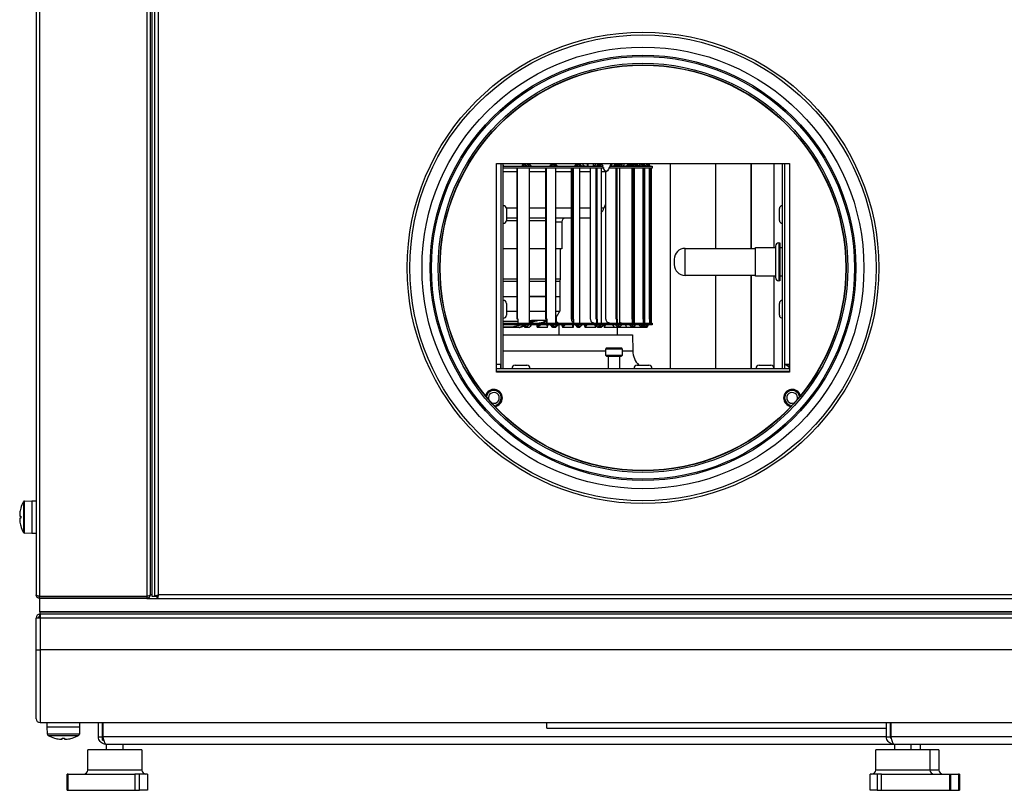
# Model space of a CAD drawing. Units: inches. Extents: x -82 to 1245, y 108 to 493.
# Drawn here: x 111 to 147, y 383 to 411 of the extents above; entities that cross this region are included whole.
import ezdxf

# ---------------------------------------------------------------- set-up
doc = ezdxf.new("R2010")
doc.units = ezdxf.units.IN
doc.header["$MEASUREMENT"] = 0

msp = doc.modelspace()

# ---------------------------------------------------------------- linework, layer by layer
at = {"color": 7, "linetype": 'Continuous', "lineweight": 25}
for p, q in [((111.54, 415.708), (111.54, 389.96)), ((111.666, 415.757), (111.666, 389.911)), ((115.614, 415.757), (115.614, 389.911)), ((115.74, 415.701), (115.74, 389.967)), ((115.82, 389.909), (115.82, 415.759)), ((115.92, 389.911), (115.92, 415.757)), ((116.046, 389.96), (116.046, 415.708)), ((128.52, 405.884), (139.32, 405.884)), ((128.52, 398.184), (128.52, 405.884)), ((128.683, 398.325), (128.683, 405.884)), ((128.763, 398.325), (128.763, 405.884)), ((128.78, 405.788), (128.763, 405.801)), ((128.763, 405.788), (132.457, 405.788)), ((132.492, 405.713), (128.763, 405.713)), ((129.276, 400.143), (129.276, 405.713)), ((129.293, 400.143), (129.293, 405.713)), ((129.472, 405.788), (129.472, 405.805)), ((129.531, 405.873), (129.5, 405.873)), ((129.5, 405.788), (129.5, 405.873)), ((129.531, 405.788), (129.531, 405.873)), ((129.531, 405.873), (129.532, 405.873)), ((129.532, 405.873), (129.652, 405.873)), ((129.532, 405.788), (129.532, 405.873)), ((129.652, 405.873), (129.652, 405.873)), ((129.662, 405.859), (129.676, 405.873)), ((129.716, 405.873), (129.676, 405.873)), ((129.676, 405.84), (129.676, 405.873)), ((129.692, 405.8), (129.692, 405.788)), ((129.716, 405.788), (129.716, 405.873)), ((129.716, 405.788), (129.716, 405.873)), ((129.716, 405.873), (129.721, 405.873)), ((129.721, 405.873), (129.806, 405.788)), ((129.721, 405.713), (129.721, 399.993)), ((130.342, 400.143), (130.342, 405.713)), ((130.365, 400.143), (130.365, 405.713)), ((130.536, 405.788), (130.536, 405.873)), ((130.571, 405.873), (130.536, 405.873)), ((130.571, 405.873), (130.66, 405.873)), ((130.571, 405.788), (130.571, 405.873)), ((130.571, 405.788), (130.571, 405.873)), ((130.571, 405.873), (130.571, 405.873)), ((130.66, 405.873), (130.66, 405.873)), ((130.686, 405.873), (130.661, 405.873)), ((130.686, 405.842), (130.686, 405.873)), ((130.687, 405.713), (130.687, 399.993)), ((131.27, 405.713), (131.27, 400.143)), ((131.325, 400.143), (131.325, 405.713)), ((131.352, 400.143), (131.352, 405.713)), ((131.487, 405.873), (131.451, 405.873)), ((131.521, 405.873), (131.483, 405.873)), ((131.483, 405.788), (131.483, 405.873)), ((131.521, 405.873), (131.576, 405.873)), ((131.521, 405.788), (131.521, 405.873)), ((131.521, 405.788), (131.521, 405.873)), ((131.521, 405.873), (131.521, 405.873)), ((131.576, 405.873), (131.576, 405.873)), ((131.58, 405.713), (131.58, 399.993)), ((131.702, 405.884), (131.704, 405.788)), ((131.878, 405.873), (131.702, 405.873)), ((131.878, 405.873), (131.878, 405.873)), ((131.88, 405.855), (131.88, 405.788)), ((131.968, 405.713), (131.968, 400.143)), ((132.09, 405.788), (132.09, 405.873)), ((132.181, 405.873), (132.09, 405.873)), ((132.09, 405.873), (132.09, 405.873)), ((132.09, 405.873), (132.09, 405.788)), ((132.149, 405.788), (132.149, 405.801)), ((132.287, 405.873), (132.181, 405.873)), ((132.196, 400.143), (132.196, 405.713)), ((132.228, 400.143), (132.228, 405.713)), ((132.287, 405.843), (132.287, 405.873)), ((132.314, 405.873), (132.287, 405.873)), ((132.287, 405.843), (132.287, 405.873)), ((132.287, 405.873), (132.287, 405.873)), ((132.354, 405.873), (132.314, 405.873)), ((132.314, 405.788), (132.314, 405.873)), ((132.354, 405.873), (132.375, 405.873)), ((132.354, 405.788), (132.354, 405.873)), ((132.354, 405.788), (132.354, 405.873)), ((132.354, 405.873), (132.354, 405.873)), ((132.375, 405.873), (132.433, 405.815)), ((132.375, 405.873), (132.378, 405.873)), ((132.375, 405.713), (132.375, 399.993)), ((132.378, 405.873), (132.386, 405.863)), ((132.399, 405.873), (132.378, 405.873)), ((134.263, 405.713), (132.642, 405.713)), ((132.685, 405.788), (134.263, 405.788)), ((132.757, 405.788), (132.757, 405.813)), ((132.912, 405.873), (132.777, 405.873)), ((132.912, 405.788), (132.912, 405.873)), ((132.945, 405.873), (132.912, 405.873)), ((132.912, 405.788), (132.912, 405.873)), ((132.912, 405.873), (132.912, 405.873)), ((132.933, 400.143), (132.933, 405.713)), ((132.945, 405.821), (132.945, 405.873)), ((132.996, 405.873), (132.945, 405.873)), ((132.969, 400.143), (132.969, 405.713)), ((132.992, 405.873), (132.992, 405.873)), ((133.049, 405.873), (133.008, 405.873)), ((133.008, 405.788), (133.008, 405.873)), ((133.049, 405.788), (133.049, 405.873)), ((133.049, 405.873), (133.05, 405.873)), ((133.049, 405.788), (133.049, 405.873)), ((133.049, 405.873), (133.049, 405.873)), ((133.05, 405.873), (133.128, 405.796)), ((133.141, 405.873), (133.05, 405.873)), ((133.05, 405.713), (133.05, 399.993)), ((133.141, 405.788), (133.141, 405.873)), ((133.141, 405.788), (133.141, 405.873)), ((133.141, 405.873), (133.141, 405.873)), ((133.142, 405.873), (133.141, 405.873)), ((133.142, 405.873), (133.142, 405.788)), ((133.212, 405.788), (133.212, 405.826)), ((133.384, 405.873), (133.223, 405.873)), ((133.384, 405.788), (133.384, 405.873)), ((133.384, 405.788), (133.384, 405.873)), ((133.412, 405.873), (133.384, 405.873)), ((133.384, 405.873), (133.384, 405.873)), ((133.412, 405.788), (133.412, 405.873)), ((133.507, 405.873), (133.412, 405.873)), ((133.432, 405.817), (133.432, 405.788)), ((133.546, 405.873), (133.495, 405.873)), ((133.495, 405.873), (133.495, 405.873)), ((133.515, 400.143), (133.515, 405.713)), ((133.546, 405.788), (133.546, 405.873)), ((133.585, 405.873), (133.546, 405.873)), ((133.546, 405.788), (133.546, 405.873)), ((133.546, 405.873), (133.546, 405.873)), ((133.553, 400.143), (133.553, 405.713)), ((133.585, 405.788), (133.585, 405.873)), ((133.688, 405.873), (133.585, 405.873)), ((133.589, 405.713), (133.589, 399.993)), ((133.688, 405.788), (133.688, 405.873)), ((133.688, 405.788), (133.688, 405.873)), ((133.711, 405.873), (133.688, 405.873)), ((133.688, 405.873), (133.688, 405.873)), ((133.711, 405.788), (133.711, 405.873)), ((133.817, 405.873), (133.711, 405.873)), ((133.722, 405.831), (133.722, 405.788)), ((133.817, 405.857), (133.817, 405.873)), ((133.817, 405.858), (133.817, 405.873)), ((133.817, 405.873), (133.817, 405.873)), ((133.827, 405.873), (133.827, 405.873)), ((133.911, 405.873), (133.827, 405.873)), ((133.911, 405.788), (133.911, 405.873)), ((133.912, 405.873), (133.911, 405.873)), ((133.95, 405.873), (133.912, 405.873)), ((133.912, 405.788), (133.912, 405.873)), ((133.927, 400.143), (133.927, 405.713)), ((133.95, 405.788), (133.95, 405.873)), ((133.978, 405.873), (133.951, 405.873)), ((133.967, 400.143), (133.967, 405.713)), ((133.974, 405.713), (133.974, 399.993)), ((133.981, 405.873), (133.981, 405.873)), ((134.096, 405.873), (133.981, 405.873)), ((134.096, 405.788), (134.096, 405.873)), ((134.096, 405.788), (134.096, 405.873)), ((134.131, 405.873), (134.096, 405.873)), ((134.096, 405.873), (134.096, 405.873)), ((134.131, 405.788), (134.131, 405.873)), ((134.157, 400.143), (134.157, 405.713)), ((134.172, 405.799), (134.172, 405.788)), ((134.197, 400.143), (134.197, 405.713)), ((134.199, 400.143), (134.199, 405.713)), ((134.238, 400.143), (134.238, 405.713)), ((134.263, 405.788), (134.263, 405.713)), ((139.07, 398.325), (139.07, 405.884)), ((139.15, 398.325), (139.15, 405.884)), ((139.154, 398.495), (139.154, 405.884)), ((139.32, 405.884), (139.32, 398.184)), ((132.538, 405.633), (132.538, 400.143)), ((139.154, 405.656), (139.15, 405.656)), ((139.154, 405.062), (139.15, 405.062)), ((128.883, 404.223), (128.883, 403.786)), ((132.538, 404.385), (132.48, 404.232)), ((138.95, 403.786), (138.95, 404.223)), ((129.276, 403.863), (128.883, 403.863)), ((131.968, 403.864), (131.943, 403.863)), ((139.15, 404.154), (139.154, 404.154)), ((139.154, 403.854), (139.15, 403.854)), ((128.883, 403.787), (129.276, 403.787)), ((129.721, 403.787), (130.342, 403.787)), ((130.923, 403.738), (130.923, 402.738)), ((135.47, 402.754), (138.07, 402.754)), ((138.07, 402.787), (138.81, 402.787)), ((138.07, 401.722), (138.07, 402.787)), ((138.81, 402.834), (138.81, 401.674)), ((138.93, 402.954), (138.97, 402.954)), ((138.97, 402.954), (138.97, 401.554)), ((138.97, 402.787), (139.07, 402.787)), ((139.15, 402.954), (139.154, 402.954)), ((129.276, 402.738), (128.763, 402.738)), ((130.342, 402.738), (129.721, 402.738)), ((130.923, 402.738), (130.688, 402.738)), ((130.863, 402.738), (130.863, 401.633)), ((135.07, 402.354), (135.07, 402.154)), ((138.07, 401.754), (135.47, 401.754)), ((138.81, 401.722), (138.07, 401.722)), ((139.07, 401.722), (138.97, 401.722)), ((128.763, 401.633), (129.276, 401.633)), ((128.763, 401.548), (129.276, 401.548)), ((129.721, 401.633), (130.342, 401.633)), ((129.721, 401.548), (130.342, 401.548)), ((130.687, 401.633), (130.863, 401.633)), ((130.687, 401.548), (130.848, 401.548)), ((130.863, 401.633), (130.848, 401.548)), ((130.848, 401.548), (130.848, 400.983)), ((138.97, 401.554), (138.93, 401.554)), ((139.154, 401.554), (139.15, 401.554)), ((128.763, 400.983), (129.276, 400.983)), ((130.35, 400.983), (129.724, 400.983)), ((129.727, 400.983), (130.347, 400.983)), ((130.687, 400.983), (130.848, 400.983)), ((130.848, 400.983), (130.848, 400.435)), ((128.883, 400.723), (128.883, 400.286)), ((138.95, 400.286), (138.95, 400.723)), ((139.15, 400.654), (139.154, 400.654)), ((128.883, 400.435), (129.276, 400.435)), ((129.721, 400.435), (130.342, 400.435)), ((130.687, 400.435), (130.848, 400.435)), ((130.714, 400.223), (130.714, 400.143)), ((139.154, 400.354), (139.15, 400.354)), ((128.763, 399.993), (131.895, 399.993)), ((131.895, 399.933), (128.763, 399.933)), ((128.785, 399.933), (128.763, 399.907)), ((129.293, 400.143), (129.276, 400.143)), ((129.317, 400.143), (129.293, 400.143)), ((129.299, 400.143), (129.299, 399.993)), ((129.317, 399.993), (129.317, 400.143)), ((129.543, 399.877), (129.407, 399.848)), ((129.407, 399.848), (129.543, 399.877)), ((129.574, 399.833), (129.501, 399.933)), ((129.574, 399.833), (129.574, 399.933)), ((129.575, 399.933), (129.575, 399.833)), ((129.611, 399.833), (129.611, 399.933)), ((130.354, 400.088), (129.823, 400.088)), ((130.023, 399.933), (130.023, 399.833)), ((130.046, 399.933), (130.046, 399.833)), ((130.047, 399.933), (130.047, 399.834)), ((130.363, 400.048), (130.102, 399.993)), ((130.317, 400.058), (130.363, 400.081)), ((130.365, 400.143), (130.342, 400.143)), ((130.363, 400.143), (130.363, 399.993)), ((130.387, 400.143), (130.365, 400.143)), ((130.387, 399.993), (130.387, 400.143)), ((130.394, 399.833), (130.39, 399.933)), ((130.399, 399.933), (130.399, 399.877)), ((130.593, 399.833), (130.509, 399.933)), ((130.593, 399.833), (130.593, 399.933)), ((130.594, 399.933), (130.594, 399.833)), ((130.632, 399.833), (130.632, 399.933)), ((130.632, 399.833), (130.632, 399.933)), ((130.714, 400.143), (130.687, 400.143)), ((130.787, 399.933), (130.687, 399.833)), ((130.725, 400.143), (130.714, 400.143)), ((130.943, 399.894), (130.943, 399.933)), ((130.954, 399.933), (130.954, 399.833)), ((130.971, 399.933), (130.971, 399.834)), ((130.971, 399.933), (130.971, 399.833)), ((131.289, 400.143), (131.27, 400.143)), ((131.343, 399.833), (131.322, 399.933)), ((131.352, 400.143), (131.325, 400.143)), ((131.342, 400.143), (131.342, 399.993)), ((131.343, 399.933), (131.343, 399.833)), ((131.371, 400.143), (131.352, 400.143)), ((131.371, 399.993), (131.371, 400.143)), ((131.521, 399.833), (131.429, 399.933)), ((131.521, 399.833), (131.521, 399.933)), ((131.522, 399.933), (131.522, 399.833)), ((131.562, 399.833), (131.562, 399.933)), ((131.562, 399.833), (131.562, 399.933)), ((131.604, 399.993), (131.58, 399.998)), ((131.68, 399.933), (131.58, 399.833)), ((131.781, 399.866), (131.781, 399.933)), ((131.781, 399.866), (131.784, 399.833)), ((131.783, 399.933), (131.783, 399.833)), ((131.794, 399.933), (131.794, 399.833)), ((131.795, 399.933), (131.795, 399.834)), ((131.895, 399.993), (134.263, 399.993)), ((134.263, 399.933), (131.895, 399.933)), ((131.99, 400.143), (131.968, 400.143)), ((132.18, 399.833), (132.143, 399.933)), ((132.18, 399.833), (132.18, 399.933)), ((132.228, 400.143), (132.196, 400.143)), ((132.211, 400.143), (132.211, 399.993)), ((132.244, 400.143), (132.228, 400.143)), ((132.333, 399.833), (132.235, 399.933)), ((132.244, 399.993), (132.244, 400.143)), ((132.333, 399.833), (132.333, 399.933)), ((132.334, 399.933), (132.334, 399.833)), ((132.374, 399.833), (132.374, 399.933)), ((132.374, 399.833), (132.374, 399.933)), ((132.466, 399.925), (132.375, 399.833)), ((132.49, 399.933), (132.49, 399.833)), ((132.494, 399.933), (132.494, 399.833)), ((132.495, 399.933), (132.495, 399.834)), ((132.562, 400.143), (132.538, 400.143)), ((133.007, 399.833), (132.905, 399.933)), ((132.969, 400.143), (132.933, 400.143)), ((132.944, 400.143), (132.944, 399.993)), ((132.98, 400.143), (132.969, 400.143)), ((132.98, 399.993), (132.98, 400.143)), ((133.007, 399.833), (133.007, 399.933)), ((133.046, 399.833), (133.046, 399.933)), ((133.046, 399.833), (133.046, 399.933)), ((133.524, 399.833), (133.421, 399.933)), ((133.553, 400.143), (133.515, 400.143)), ((133.522, 400.143), (133.522, 399.993)), ((133.524, 399.833), (133.524, 399.933)), ((133.561, 400.143), (133.553, 400.143)), ((133.561, 399.993), (133.561, 400.143)), ((133.561, 399.833), (133.561, 399.933)), ((133.561, 399.833), (133.561, 399.933)), ((133.87, 399.833), (133.77, 399.933)), ((133.87, 399.833), (133.87, 399.933)), ((133.904, 399.833), (133.904, 399.933)), ((133.904, 399.833), (133.904, 399.933)), ((133.967, 400.143), (133.927, 400.143)), ((133.93, 400.143), (133.93, 399.993)), ((134.036, 399.833), (133.941, 399.933)), ((133.97, 400.143), (133.967, 400.143)), ((133.97, 399.993), (133.97, 400.143)), ((134.036, 399.833), (134.036, 399.933)), ((134.066, 399.833), (134.066, 399.933)), ((134.066, 399.833), (134.066, 399.933)), ((134.156, 400.143), (134.156, 399.993)), ((134.157, 400.143), (134.156, 400.143)), ((134.197, 400.143), (134.157, 400.143)), ((134.196, 399.993), (134.196, 400.143)), ((134.238, 400.143), (134.199, 400.143)), ((134.233, 399.993), (134.233, 400.143)), ((134.263, 399.993), (134.263, 399.933)), ((129.263, 399.833), (128.753, 399.833)), ((128.763, 399.565), (133.539, 399.565)), ((129.359, 399.833), (129.263, 399.833)), ((129.359, 399.834), (129.265, 399.834)), ((129.359, 399.833), (129.359, 399.834)), ((129.359, 399.833), (129.36, 399.833)), ((129.575, 399.833), (129.574, 399.833)), ((129.611, 399.833), (129.575, 399.833)), ((129.722, 399.833), (129.611, 399.833)), ((130.046, 399.833), (130.023, 399.833)), ((130.393, 399.833), (130.046, 399.833)), ((130.393, 399.833), (130.393, 399.834)), ((130.393, 399.833), (130.394, 399.833)), ((130.594, 399.833), (130.593, 399.833)), ((130.593, 399.833), (130.593, 399.833)), ((130.594, 399.833), (130.593, 399.833)), ((130.632, 399.833), (130.594, 399.833)), ((130.687, 399.833), (130.632, 399.833)), ((130.971, 399.833), (130.954, 399.833)), ((131.342, 399.833), (130.971, 399.833)), ((131.342, 399.833), (131.342, 399.834)), ((131.342, 399.833), (131.343, 399.833)), ((131.521, 399.833), (131.521, 399.834)), ((131.522, 399.833), (131.521, 399.833)), ((131.522, 399.833), (131.521, 399.833)), ((131.562, 399.833), (131.522, 399.833)), ((131.58, 399.833), (131.562, 399.833)), ((131.794, 399.833), (131.783, 399.833)), ((132.179, 399.833), (131.794, 399.833)), ((132.179, 399.834), (132.179, 399.833)), ((132.179, 399.833), (132.179, 399.834)), ((132.179, 399.833), (132.18, 399.833)), ((132.179, 399.833), (132.179, 399.833)), ((132.18, 399.833), (132.18, 399.833)), ((132.334, 399.833), (132.25, 399.833)), ((132.333, 399.833), (132.333, 399.834)), ((132.334, 399.833), (132.333, 399.833)), ((132.334, 399.833), (132.333, 399.833)), ((132.374, 399.833), (132.334, 399.833)), ((132.375, 399.833), (132.374, 399.833)), ((132.494, 399.833), (132.49, 399.833)), ((132.862, 399.833), (132.494, 399.833)), ((133.007, 399.833), (132.862, 399.833)), ((133.007, 399.834), (133.007, 399.833)), ((133.007, 399.833), (133.007, 399.834)), ((133.007, 399.833), (133.007, 399.833)), ((133.046, 399.833), (133.007, 399.833)), ((133.007, 399.833), (133.007, 399.833)), ((133.321, 399.833), (133.051, 399.833)), ((133.524, 399.833), (133.321, 399.833)), ((133.524, 399.834), (133.524, 399.833)), ((133.524, 399.833), (133.524, 399.834)), ((133.524, 399.833), (133.524, 399.833)), ((133.561, 399.833), (133.524, 399.833)), ((133.524, 399.833), (133.524, 399.833)), ((133.539, 399.565), (133.544, 398.969)), ((133.616, 399.834), (133.561, 399.834)), ((133.616, 399.833), (133.561, 399.833)), ((133.87, 399.833), (133.616, 399.833)), ((133.87, 399.834), (133.87, 399.833)), ((133.87, 399.833), (133.87, 399.834)), ((133.87, 399.833), (133.87, 399.833)), ((133.904, 399.833), (133.87, 399.833)), ((133.87, 399.833), (133.87, 399.833)), ((134.036, 399.834), (133.904, 399.834)), ((134.036, 399.833), (133.904, 399.833)), ((134.036, 399.834), (134.036, 399.833)), ((134.036, 399.833), (134.036, 399.834)), ((134.036, 399.833), (134.036, 399.833)), ((134.066, 399.833), (134.036, 399.833)), ((134.036, 399.833), (134.036, 399.833)), ((132.55, 398.805), (132.55, 399.045)), ((133.12, 399.075), (132.58, 399.075)), ((132.58, 398.775), (132.85, 398.775)), ((132.65, 398.325), (132.65, 398.775)), ((132.85, 398.775), (133.12, 398.775)), ((133.05, 398.775), (133.05, 398.325)), ((133.15, 399.045), (133.15, 398.805)), ((128.52, 398.479), (128.682, 398.479)), ((129.202, 398.445), (129.42, 398.445)), ((129.42, 398.445), (129.639, 398.445)), ((133.702, 398.445), (133.92, 398.445)), ((133.92, 398.445), (134.139, 398.445)), ((138.202, 398.445), (138.42, 398.445)), ((138.42, 398.445), (138.639, 398.445)), ((139.155, 398.479), (139.32, 398.479)), ((139.17, 398.463), (139.177, 398.479)), ((139.31, 398.363), (139.17, 398.463)), ((139.17, 398.463), (139.188, 398.463)), ((139.32, 398.379), (139.188, 398.463)), ((128.52, 398.325), (139.32, 398.325)), ((128.52, 398.225), (139.32, 398.225)), ((139.32, 398.184), (128.52, 398.184)), ((128.67, 398.195), (128.67, 398.184)), ((128.683, 398.195), (128.683, 398.225)), ((128.686, 398.195), (139.154, 398.195)), ((128.763, 398.195), (128.763, 398.225)), ((129.27, 398.195), (129.27, 398.225)), ((129.57, 398.225), (129.57, 398.195)), ((131.645, 398.225), (131.645, 398.195)), ((133.77, 398.195), (133.77, 398.225)), ((134.07, 398.225), (134.07, 398.195)), ((135.863, 398.225), (135.863, 398.195)), ((137.602, 398.195), (137.602, 398.225)), ((137.915, 398.195), (137.915, 398.225)), ((137.981, 398.195), (137.981, 398.225)), ((138.27, 398.195), (138.27, 398.225)), ((138.57, 398.225), (138.57, 398.195)), ((138.82, 398.225), (138.997, 398.221)), ((138.82, 398.195), (138.82, 398.225)), ((138.997, 398.195), (138.997, 398.225)), ((139.07, 398.195), (139.07, 398.225)), ((139.07, 398.195), (139.07, 398.225)), ((139.15, 398.195), (139.15, 398.225)), ((139.15, 398.217), (139.205, 398.215)), ((139.17, 398.184), (139.17, 398.195)), ((139.205, 398.215), (139.205, 398.213)), ((139.295, 398.213), (139.205, 398.215)), ((139.205, 398.213), (139.32, 398.213)), ((139.31, 398.325), (139.31, 398.363)), ((139.31, 398.363), (139.32, 398.363)), ((139.31, 398.213), (139.31, 398.225)), ((111.108, 393.425), (111.38, 393.434)), ((111.38, 393.434), (111.54, 393.434)), ((111.38, 393.434), (111.38, 392.834)), ((110.93, 392.978), (110.93, 392.875)), ((110.93, 392.875), (110.968, 392.875)), ((110.968, 392.793), (110.93, 392.793)), ((110.93, 392.793), (110.93, 392.69)), ((111.38, 392.834), (111.38, 392.234)), ((111.38, 392.234), (111.108, 392.244)), ((111.54, 392.234), (111.38, 392.234)), ((111.666, 389.911), (115.614, 389.911)), ((111.666, 389.834), (111.666, 389.904)), ((111.666, 389.904), (115.614, 389.904)), ((115.614, 389.834), (111.666, 389.834)), ((111.67, 389.334), (111.67, 389.834)), ((112.095, 389.911), (112.095, 389.904)), ((112.54, 389.911), (112.54, 389.904)), ((112.985, 389.911), (112.985, 389.904)), ((115.614, 389.904), (115.614, 389.834)), ((115.614, 389.834), (115.998, 389.834)), ((115.74, 389.934), (115.735, 389.934)), ((115.74, 389.974), (115.82, 389.974)), ((115.74, 389.967), (115.74, 389.96)), ((115.74, 389.967), (115.74, 389.967)), ((115.74, 389.934), (115.74, 389.96)), ((115.92, 389.909), (115.82, 389.909)), ((115.92, 389.911), (115.99, 389.911)), ((115.92, 389.909), (115.92, 389.911)), ((115.998, 389.834), (115.998, 389.904)), ((115.998, 389.834), (171.343, 389.834)), ((136.795, 389.96), (131.395, 389.96)), ((111.67, 389.334), (175.67, 389.334)), ((175.653, 389.334), (111.688, 389.334)), ((111.688, 389.254), (111.688, 389.334)), ((111.536, 387.93), (111.536, 389.11)), ((111.68, 389.11), (111.536, 389.11)), ((111.67, 389.23), (111.68, 389.23)), ((111.67, 389.11), (111.67, 389.23)), ((111.68, 389.254), (111.688, 389.254)), ((111.68, 389.254), (111.68, 389.11)), ((175.66, 389.11), (111.68, 389.11)), ((111.68, 389.11), (111.68, 387.93)), ((175.653, 389.254), (111.688, 389.254)), ((111.536, 387.93), (111.68, 387.93)), ((111.536, 385.394), (111.536, 387.93)), ((111.68, 387.93), (111.68, 385.25)), ((175.66, 387.93), (111.68, 387.93)), ((111.68, 385.25), (175.66, 385.25)), ((111.94, 385.09), (111.94, 385.25)), ((111.95, 384.818), (111.94, 385.09)), ((111.94, 385.09), (113.14, 385.09)), ((113.14, 385.09), (113.131, 384.818)), ((113.14, 385.25), (113.14, 385.09)), ((113.838, 384.72), (113.838, 385.25)), ((113.988, 384.72), (113.988, 385.25)), ((113.988, 385.1), (113.995, 385.1)), ((113.995, 385.25), (113.995, 384.72)), ((130.37, 385.05), (130.37, 385.25)), ((130.37, 385.05), (142.903, 385.05)), ((142.903, 384.72), (142.903, 385.25)), ((143.053, 384.72), (143.053, 385.25)), ((143.053, 385.1), (143.06, 385.1)), ((143.06, 385.25), (143.06, 384.72)), ((112.396, 384.64), (112.499, 384.64)), ((112.499, 384.64), (112.499, 384.678)), ((112.581, 384.678), (112.581, 384.64)), ((112.581, 384.64), (112.685, 384.64)), ((113.838, 384.72), (113.988, 384.72)), ((113.988, 384.6), (113.988, 384.71)), ((113.988, 384.6), (114.029, 384.6)), ((142.903, 384.72), (143.053, 384.72)), ((173.346, 384.72), (143.06, 384.72)), ((113.438, 383.5), (113.438, 384.25)), ((115.438, 384.25), (113.438, 384.25)), ((114.108, 384.45), (143.173, 384.45)), ((114.138, 384.25), (114.138, 384.45)), ((114.738, 384.45), (114.738, 384.25)), ((115.438, 384.25), (115.438, 383.5)), ((142.503, 383.5), (142.503, 384.25)), ((144.368, 384.25), (142.503, 384.25)), ((143.173, 384.45), (173.233, 384.45)), ((143.203, 384.25), (143.203, 384.45)), ((143.803, 384.45), (143.803, 384.25)), ((144.138, 384.45), (144.138, 384.25)), ((144.503, 384.25), (144.368, 384.25)), ((144.503, 384.25), (144.503, 383.5)), ((144.686, 384.25), (144.503, 384.25)), ((144.838, 384.25), (144.686, 384.25)), ((144.838, 384.25), (144.838, 383.5)), ((112.682, 382.75), (112.682, 383.35)), ((112.714, 383.35), (112.682, 383.35)), ((112.714, 382.75), (112.714, 383.35)), ((112.714, 383.35), (115.176, 383.35)), ((115.176, 383.35), (115.176, 382.75)), ((115.345, 383.35), (115.176, 383.35)), ((115.345, 382.75), (115.345, 383.35)), ((115.639, 383.35), (115.345, 383.35)), ((115.639, 383.35), (115.639, 382.75)), ((142.303, 382.75), (142.303, 383.35)), ((142.554, 383.35), (142.303, 383.35)), ((142.554, 383.35), (142.554, 382.75)), ((142.721, 383.35), (142.554, 383.35)), ((142.721, 382.75), (142.721, 383.35)), ((142.721, 383.35), (145.225, 383.35)), ((145.225, 383.35), (145.225, 382.75)), ((145.225, 383.35), (145.26, 383.35)), ((145.26, 383.35), (145.26, 382.75)), ((145.26, 383.35), (145.556, 383.35)), ((145.556, 383.35), (145.556, 382.75)), ((145.594, 383.35), (145.556, 383.35)), ((145.594, 383.35), (145.594, 382.75)), ((112.682, 382.75), (112.714, 382.75)), ((112.714, 382.75), (115.176, 382.75)), ((115.176, 382.75), (115.345, 382.75)), ((115.639, 382.75), (115.345, 382.75)), ((142.554, 382.75), (142.303, 382.75)), ((142.554, 382.75), (142.721, 382.75)), ((142.721, 382.75), (145.225, 382.75)), ((145.225, 382.75), (145.26, 382.75)), ((145.26, 382.75), (145.556, 382.75)), ((145.556, 382.75), (145.594, 382.75))]:
    msp.add_line(p, q, dxfattribs=at)
at = {"color": 8, "linetype": 'Continuous', "lineweight": 25}
for p, q in [((132.378, 405.873), (132.378, 405.871)), ((132.979, 405.873), (132.979, 405.884)), ((132.986, 405.873), (132.986, 405.884)), ((134.932, 398.325), (134.932, 405.884)), ((134.938, 398.325), (134.938, 405.884)), ((136.606, 402.754), (136.606, 405.884)), ((136.612, 402.754), (136.612, 405.884)), ((137.915, 402.754), (137.915, 405.884)), ((137.919, 402.754), (137.919, 405.884)), ((138.761, 402.787), (138.761, 405.884)), ((138.764, 402.787), (138.764, 405.884)), ((139.07, 404.329), (139.07, 405.884)), ((128.763, 405.585), (129.276, 405.585)), ((129.721, 405.585), (130.342, 405.585)), ((130.687, 405.585), (131.059, 405.585)), ((131.059, 405.585), (131.27, 405.585)), ((131.58, 405.585), (131.968, 405.585)), ((132.375, 405.585), (132.538, 405.585)), ((129.276, 404.232), (128.883, 404.232)), ((130.342, 404.232), (129.721, 404.232)), ((130.715, 404.232), (130.687, 404.232)), ((131.27, 404.232), (130.715, 404.232)), ((131.968, 404.232), (131.58, 404.232)), ((132.48, 404.232), (132.375, 404.232)), ((130.687, 403.738), (130.923, 403.738)), ((139.07, 402.787), (139.07, 403.679)), ((135.47, 402.717), (135.47, 402.754)), ((138.93, 402.954), (138.93, 401.554)), ((135.47, 401.754), (135.47, 402.717)), ((136.606, 398.325), (136.606, 401.754)), ((136.612, 398.325), (136.612, 401.754)), ((137.915, 398.325), (137.915, 401.754)), ((137.919, 398.325), (137.919, 401.754)), ((138.761, 398.325), (138.761, 401.722)), ((138.764, 398.325), (138.764, 401.722)), ((139.07, 400.829), (139.07, 401.722)), ((129.299, 400.058), (128.763, 400.058)), ((129.463, 399.927), (129.44, 399.927)), ((130.363, 400.095), (129.848, 400.095)), ((130.363, 400.058), (130.317, 400.058)), ((130.826, 399.565), (130.826, 399.933)), ((130.834, 399.565), (130.834, 399.933)), ((139.07, 398.325), (139.07, 400.179)), ((129.108, 399.848), (128.763, 399.848)), ((132.979, 399.565), (132.979, 399.833)), ((132.986, 399.565), (132.986, 399.833)), ((128.763, 398.969), (132.55, 398.969)), ((132.55, 399.045), (133.15, 399.045)), ((132.85, 398.805), (132.55, 398.805)), ((133.15, 398.805), (132.85, 398.805)), ((133.15, 398.969), (133.544, 398.969)), ((128.682, 398.325), (128.682, 398.479)), ((111.066, 393.399), (111.066, 392.27)), ((111.108, 392.834), (111.108, 393.425)), ((111.108, 392.244), (111.108, 392.834)), ((131.395, 389.96), (116.046, 389.96)), ((159.031, 389.96), (136.795, 389.96)), ((113.131, 384.818), (111.95, 384.818)), ((111.976, 384.776), (113.105, 384.776)), ((142.903, 384.72), (113.995, 384.72)), ((115.291, 383.5), (113.438, 383.5)), ((115.438, 383.5), (115.291, 383.5)), ((144.503, 383.5), (142.503, 383.5)), ((144.838, 383.5), (144.503, 383.5))]:
    msp.add_line(p, q, dxfattribs=at)
at = {"color": 8, "linetype": 'Continuous', "lineweight": 25, "flags": 128}
msp.add_lwpolyline([(129.848, 400.095), (129.833, 400.089), (129.823, 400.088)], dxfattribs=at)
at = {"color": 7, "linetype": 'Continuous', "lineweight": 25, "flags": 128}
for points in [[(128.343, 397.05), (128.344, 397.05), (128.42, 397.034)], [(139.42, 397.034), (139.497, 397.05), (139.498, 397.05)], [(112.214, 384.678), (112.214, 384.677), (112.214, 384.677), (112.214, 384.677), (112.214, 384.677)], [(112.867, 384.677), (112.867, 384.677), (112.867, 384.677), (112.867, 384.677), (112.867, 384.678)]]:
    msp.add_lwpolyline(points, dxfattribs=at)
at = {"color": 7, "linetype": 'Continuous', "lineweight": 25}
for radius in [8.7, 8.6, 8.15, 7.85, 7.8, 7.552, 7.491, 7.48]:
    msp.add_circle((133.92, 402.034), radius, dxfattribs=at)
for centre, radius, start, end in [((128.776, 404.223), 0.107, 0, 96.9637), ((131.943, 404.438), 0.575, 318.6929, 339), ((139.058, 404.223), 0.107, 83.0363, 180), ((131.048, 403.738), 0.125, 90, 180), ((128.776, 403.786), 0.107, 263.0363, 0), ((139.058, 403.786), 0.107, 180, 276.9637), ((135.47, 402.354), 0.4, 90, 180), ((138.93, 402.834), 0.12, 90, 180), ((135.47, 402.154), 0.4, 180, 270), ((138.93, 401.674), 0.12, 180, 270), ((128.776, 400.723), 0.107, 0, 96.9637), ((139.058, 400.723), 0.107, 83.0363, 180), ((128.776, 400.286), 0.107, 263.0363, 0), ((130.291, 400.64), 0.594, 311.8524, 339.8466), ((139.058, 400.286), 0.107, 180, 276.9637), ((132.58, 399.045), 0.03, 90, 180), ((132.58, 398.805), 0.03, 180, 270), ((133.12, 399.045), 0.03, 0, 90), ((133.12, 398.805), 0.03, 270, 0), ((134.294, 398.975), 0.75, 180.5, 224.9643), ((129.202, 398.338), 0.107, 90, 186.9637), ((129.639, 398.338), 0.107, 353.0363, 90), ((133.702, 398.338), 0.107, 90, 186.9637), ((134.139, 398.338), 0.107, 353.0363, 90), ((138.202, 398.338), 0.107, 90, 186.9637), ((138.639, 398.338), 0.107, 353.0363, 90), ((139.37, 398.495), 0.216, 180, 184.248), ((128.686, 397.979), 0.216, 90, 94.248), ((139.154, 397.979), 0.216, 85.752, 90), ((128.42, 397.234), 0.315, 277.2705, 164.9537), ((128.42, 397.234), 0.275, 270, 171.1863), ((128.42, 397.234), 0.2, 270, 194.4775), ((139.42, 397.234), 0.315, 15.0463, 262.7295), ((139.42, 397.234), 0.275, 8.8137, 270), ((139.42, 397.234), 0.2, 345.0699, 270), ((112.087, 392.834), 1.166, 151.0321, 163.7287), ((111.11, 393.375), 0.05, 92, 151.0321), ((112.087, 392.834), 1.165, 163.7351, 172.9004), ((110.946, 393.117), 0.0492, 63.1132, 63.9653), ((112.087, 392.834), 1.165, 187.0996, 196.2649), ((112.255, 392.834), 1.287, 178.175, 181.825), ((112.087, 392.834), 1.166, 196.2713, 208.9679), ((110.971, 392.501), 0.008, 113.8384, 119.0832), ((111.11, 392.294), 0.05, 208.9679, 268), ((111.68, 389.11), 0.144, 90, 180), ((111.68, 389.11), 0.064, 98.9893, 180), ((111.68, 385.394), 0.144, 180, 270), ((112, 384.82), 0.05, 182, 241.0321), ((112.54, 385.796), 1.166, 241.0321, 253.7287), ((112.54, 385.796), 1.165, 253.7351, 262.9004), ((112.54, 385.959), 1.282, 268.1675, 271.8325), ((112.54, 385.796), 1.165, 277.0996, 286.2649), ((112.54, 385.796), 1.166, 286.2713, 298.9679), ((113.081, 384.82), 0.05, 298.9679, 358), ((113.288, 383.5), 0.15, 270, 0), ((115.588, 383.5), 0.15, 180, 270), ((142.353, 383.5), 0.15, 270, 0), ((144.653, 383.5), 0.15, 180, 270), ((144.988, 383.5), 0.15, 180, 270)]:
    msp.add_arc(centre, radius, start, end, dxfattribs=at)
at = {"color": 8, "linetype": 'Continuous', "lineweight": 25}
for centre, radius, start, end in [((129.476, 399.919), 0.0149, 106.923, 147.411), ((130.306, 400.132), 0.0749, 216.1746, 278.745)]:
    msp.add_arc(centre, radius, start, end, dxfattribs=at)
at = {"color": 7, "linetype": 'Continuous', "lineweight": 25}
for points, knots in [([(128.79, 405.788), (128.787, 405.793), (128.781, 405.8), (128.769, 405.813), (128.763, 405.819)], [0, 0, 0, 0, 0.546141, 1, 1, 1, 1]), ([(129.473, 405.805), (129.474, 405.814), (129.477, 405.835), (129.492, 405.86), (129.5, 405.873)], [0, 0, 0, 0, 0.444217, 1, 1, 1, 1]), ([(129.649, 405.788), (129.639, 405.793), (129.619, 405.801), (129.582, 405.826), (129.553, 405.851), (129.536, 405.869), (129.532, 405.873)], [0, 0, 0, 0, 0.245637, 0.489468, 0.866113, 1, 1, 1, 1]), ([(129.652, 405.873), (129.662, 405.861), (129.679, 405.837), (129.692, 405.812), (129.691, 405.803), (129.691, 405.8)], [0, 0, 0, 0, 0.45603, 0.840716, 1, 1, 1, 1]), ([(129.806, 405.788), (129.802, 405.793), (129.793, 405.801), (129.766, 405.825), (129.74, 405.85), (129.721, 405.868), (129.716, 405.873)], [0, 0, 0, 0, 0.243367, 0.484993, 0.857533, 1, 1, 1, 1]), ([(130.497, 405.788), (130.496, 405.793), (130.495, 405.804), (130.508, 405.835), (130.526, 405.86), (130.536, 405.873)], [0, 0, 0, 0, 0.256932, 0.592255, 1, 1, 1, 1]), ([(130.686, 405.788), (130.677, 405.793), (130.659, 405.801), (130.624, 405.826), (130.594, 405.851), (130.576, 405.869), (130.571, 405.873)], [0, 0, 0, 0, 0.24563, 0.489469, 0.866107, 1, 1, 1, 1]), ([(130.66, 405.873), (130.671, 405.861), (130.692, 405.837), (130.71, 405.81), (130.716, 405.795), (130.715, 405.79), (130.715, 405.788)], [0, 0, 0, 0, 0.366328, 0.675326, 0.914816, 1, 1, 1, 1]), ([(130.763, 405.788), (130.76, 405.793), (130.755, 405.801), (130.733, 405.825), (130.709, 405.85), (130.691, 405.868), (130.686, 405.873)], [0, 0, 0, 0, 0.2433561, 0.4849732, 0.8575029, 1, 1, 1, 1]), ([(131.451, 405.873), (131.439, 405.857), (131.419, 405.832), (131.405, 405.802), (131.405, 405.793), (131.405, 405.788)], [0, 0, 0, 0, 0.479372, 0.760242, 1, 1, 1, 1]), ([(131.427, 405.788), (131.428, 405.793), (131.431, 405.804), (131.451, 405.835), (131.472, 405.86), (131.483, 405.873)], [0, 0, 0, 0, 0.256911, 0.592268, 1, 1, 1, 1]), ([(131.629, 405.788), (131.621, 405.793), (131.606, 405.801), (131.573, 405.826), (131.544, 405.851), (131.526, 405.869), (131.521, 405.873)], [0, 0, 0, 0, 0.2455996, 0.4894555, 0.8661147, 1, 1, 1, 1]), ([(131.576, 405.873), (131.588, 405.861), (131.61, 405.837), (131.634, 405.81), (131.644, 405.795), (131.646, 405.79), (131.647, 405.788)], [0, 0, 0, 0, 0.366326, 0.675333, 0.914818, 1, 1, 1, 1]), ([(131.703, 405.854), (131.71, 405.845), (131.724, 405.826), (131.755, 405.803), (131.777, 405.793), (131.788, 405.788)], [0, 0, 0, 0, 0.349134, 0.70026, 1, 1, 1, 1]), ([(131.843, 405.788), (131.85, 405.793), (131.868, 405.805), (131.881, 405.835), (131.879, 405.86), (131.878, 405.873)], [0, 0, 0, 0, 0.25974, 0.599684, 1, 1, 1, 1]), ([(132.09, 405.873), (132.093, 405.857), (132.099, 405.832), (132.123, 405.803), (132.143, 405.793), (132.152, 405.788)], [0, 0, 0, 0, 0.477346, 0.755915, 1, 1, 1, 1]), ([(132.181, 405.873), (132.171, 405.858), (132.156, 405.833), (132.147, 405.808), (132.149, 405.802), (132.149, 405.801)], [0, 0, 0, 0, 0.605581, 0.960375, 1, 1, 1, 1]), ([(132.182, 405.788), (132.191, 405.793), (132.212, 405.805), (132.249, 405.835), (132.274, 405.86), (132.287, 405.873)], [0, 0, 0, 0, 0.259749, 0.599671, 1, 1, 1, 1]), ([(132.244, 405.788), (132.247, 405.793), (132.255, 405.804), (132.279, 405.835), (132.302, 405.86), (132.315, 405.873)], [0, 0, 0, 0, 0.256927, 0.592269, 1, 1, 1, 1]), ([(132.453, 405.788), (132.447, 405.793), (132.435, 405.801), (132.406, 405.826), (132.378, 405.851), (132.359, 405.869), (132.354, 405.873)], [0, 0, 0, 0, 0.245614, 0.489464, 0.866121, 1, 1, 1, 1]), ([(132.777, 405.873), (132.769, 405.857), (132.757, 405.835), (132.758, 405.818), (132.758, 405.813)], [0, 0, 0, 0, 0.751039, 1, 1, 1, 1]), ([(132.804, 405.788), (132.814, 405.793), (132.837, 405.805), (132.876, 405.835), (132.899, 405.86), (132.912, 405.873)], [0, 0, 0, 0, 0.259738, 0.599666, 1, 1, 1, 1]), ([(132.992, 405.873), (132.977, 405.857), (132.954, 405.832), (132.93, 405.803), (132.924, 405.793), (132.921, 405.788)], [0, 0, 0, 0, 0.477364, 0.755913, 1, 1, 1, 1]), ([(132.935, 405.798), (132.937, 405.8), (132.946, 405.809), (132.971, 405.835), (132.995, 405.86), (133.008, 405.873)], [0, 0, 0, 0, 0.114127, 0.51389, 1, 1, 1, 1]), ([(132.964, 405.842), (132.961, 405.847), (132.957, 405.857), (132.949, 405.868), (132.945, 405.873)], [0, 0, 0, 0, 0.543442, 1, 1, 1, 1]), ([(133.123, 405.801), (133.122, 405.802), (133.117, 405.807), (133.097, 405.826), (133.072, 405.851), (133.053, 405.869), (133.049, 405.873)], [0, 0, 0, 0, 0.035442, 0.347238, 0.828793, 1, 1, 1, 1]), ([(133.106, 405.809), (133.114, 405.817), (133.133, 405.837), (133.138, 405.86), (133.141, 405.873)], [0, 0, 0, 0, 0.41569, 1, 1, 1, 1]), ([(133.223, 405.873), (133.218, 405.857), (133.209, 405.832), (133.214, 405.802), (133.225, 405.793), (133.23, 405.788)], [0, 0, 0, 0, 0.479361, 0.7602268, 1, 1, 1, 1]), ([(133.275, 405.788), (133.286, 405.793), (133.311, 405.805), (133.349, 405.835), (133.371, 405.86), (133.384, 405.873)], [0, 0, 0, 0, 0.25975, 0.599659, 1, 1, 1, 1]), ([(133.431, 405.817), (133.431, 405.819), (133.433, 405.83), (133.425, 405.85), (133.415, 405.868), (133.412, 405.873)], [0, 0, 0, 0, 0.102538, 0.751709, 1, 1, 1, 1]), ([(133.495, 405.873), (133.481, 405.857), (133.46, 405.832), (133.442, 405.803), (133.439, 405.793), (133.438, 405.788)], [0, 0, 0, 0, 0.477346, 0.755915, 1, 1, 1, 1]), ([(133.452, 405.788), (133.458, 405.793), (133.474, 405.804), (133.507, 405.835), (133.532, 405.86), (133.546, 405.873)], [0, 0, 0, 0, 0.256918, 0.592268, 1, 1, 1, 1]), ([(133.657, 405.788), (133.655, 405.793), (133.651, 405.801), (133.63, 405.826), (133.607, 405.851), (133.59, 405.869), (133.585, 405.873)], [0, 0, 0, 0, 0.245604, 0.489461, 0.866122, 1, 1, 1, 1]), ([(133.635, 405.82), (133.641, 405.824), (133.662, 405.84), (133.677, 405.86), (133.688, 405.873)], [0, 0, 0, 0, 0.2893729, 1, 1, 1, 1]), ([(133.72, 405.831), (133.72, 405.84), (133.72, 405.853), (133.713, 405.868), (133.711, 405.873)], [0, 0, 0, 0, 0.665001, 1, 1, 1, 1]), ([(133.717, 405.788), (133.728, 405.793), (133.755, 405.805), (133.79, 405.835), (133.807, 405.86), (133.817, 405.873)], [0, 0, 0, 0, 0.259723, 0.599659, 1, 1, 1, 1]), ([(133.827, 405.873), (133.816, 405.857), (133.797, 405.832), (133.785, 405.803), (133.786, 405.793), (133.786, 405.788)], [0, 0, 0, 0, 0.477357, 0.755895, 1, 1, 1, 1]), ([(133.81, 405.788), (133.818, 405.793), (133.836, 405.804), (133.872, 405.835), (133.898, 405.86), (133.911, 405.873)], [0, 0, 0, 0, 0.256948, 0.592286, 1, 1, 1, 1]), ([(134.005, 405.788), (134.005, 405.793), (134.004, 405.801), (133.989, 405.826), (133.969, 405.851), (133.954, 405.869), (133.949, 405.873)], [0, 0, 0, 0, 0.245618, 0.489457, 0.866122, 1, 1, 1, 1]), ([(133.989, 405.788), (133.998, 405.793), (134.02, 405.804), (134.057, 405.835), (134.082, 405.86), (134.096, 405.873)], [0, 0, 0, 0, 0.256936, 0.592258, 1, 1, 1, 1]), ([(134.171, 405.799), (134.171, 405.8), (134.173, 405.806), (134.164, 405.826), (134.149, 405.851), (134.135, 405.869), (134.131, 405.873)], [0, 0, 0, 0, 0.071331, 0.37151, 0.835183, 1, 1, 1, 1]), ([(130.36, 403.863), (130.215, 403.863), (130.014, 403.863), (129.785, 403.863), (129.721, 403.863)], [0, 0, 0, 0, 0.722015, 1, 1, 1, 1]), ([(131.27, 403.863), (131.223, 403.863), (131.078, 403.863), (130.875, 403.863), (130.706, 403.863), (130.677, 403.863)], [0, 0, 0, 0, 0.285392, 0.877547, 1, 1, 1, 1]), ([(131.937, 403.863), (131.937, 403.863), (131.939, 403.863), (131.886, 403.863), (131.782, 403.863), (131.677, 403.863), (131.596, 403.863), (131.58, 403.863)], [0, 0, 0, 0, 0.158075, 0.419774, 0.681447, 0.937696, 1, 1, 1, 1]), ([(129.457, 399.937), (129.454, 399.936), (129.417, 399.923), (129.325, 399.899), (129.21, 399.87), (129.132, 399.853), (129.107, 399.848)], [0, 0, 0, 0, 0.042456, 0.432329, 0.816575, 1, 1, 1, 1]), ([(129.463, 399.927), (129.463, 399.921), (129.463, 399.913), (129.46, 399.897), (129.452, 399.877), (129.433, 399.858), (129.416, 399.85), (129.407, 399.848), (129.406, 399.848)], [0, 0, 0, 0, 0.108729, 0.138456, 0.337702, 0.669538, 0.997146, 1, 1, 1, 1]), ([(129.724, 399.933), (129.698, 399.912), (129.658, 399.88), (129.623, 399.845), (129.611, 399.833)], [0, 0, 0, 0, 0.6675218, 1, 1, 1, 1]), ([(129.823, 400.088), (129.823, 400.088), (129.823, 400.088), (129.819, 400.088), (129.811, 400.087), (129.796, 400.084), (129.773, 400.079), (129.746, 400.072), (129.729, 400.067), (129.721, 400.065)], [0, 0, 0, 0, 0.007237, 0.10245, 0.213833, 0.351846, 0.545404, 0.803976, 1, 1, 1, 1]), ([(129.819, 399.933), (129.799, 399.912), (129.769, 399.88), (129.733, 399.845), (129.722, 399.833)], [0, 0, 0, 0, 0.667551, 1, 1, 1, 1]), ([(129.999, 399.933), (130, 399.912), (130.002, 399.88), (130.018, 399.845), (130.024, 399.833)], [0, 0, 0, 0, 0.667544, 1, 1, 1, 1]), ([(130.131, 399.933), (130.109, 399.91), (130.076, 399.878), (130.053, 399.844), (130.047, 399.834)], [0, 0, 0, 0, 0.702712, 1, 1, 1, 1]), ([(130.073, 399.993), (130.096, 399.999), (130.201, 400.023), (130.266, 400.043), (130.317, 400.058)], [0, 0, 0, 0, 0.216647, 1, 1, 1, 1]), ([(130.745, 399.933), (130.719, 399.912), (130.681, 399.88), (130.645, 399.845), (130.632, 399.833)], [0, 0, 0, 0, 0.66753, 1, 1, 1, 1]), ([(130.689, 400.143), (130.689, 400.13), (130.69, 400.1), (130.699, 400.058), (130.716, 400.023), (130.741, 399.999), (130.761, 399.995), (130.772, 399.993)], [0, 0, 0, 0, 0.167927, 0.365755, 0.570592, 0.777416, 1, 1, 1, 1]), ([(130.804, 399.993), (130.795, 399.995), (130.777, 399.997), (130.754, 400.018), (130.736, 400.053), (130.726, 400.097), (130.725, 400.128), (130.725, 400.143)], [0, 0, 0, 0, 0.174752, 0.380192, 0.598945, 0.809217, 1, 1, 1, 1]), ([(130.947, 399.894), (130.945, 399.885), (130.943, 399.866), (130.95, 399.845), (130.954, 399.833)], [0, 0, 0, 0, 0.440296, 1, 1, 1, 1]), ([(131.045, 399.933), (131.024, 399.91), (130.995, 399.878), (130.977, 399.844), (130.971, 399.834)], [0, 0, 0, 0, 0.702704, 1, 1, 1, 1]), ([(131.342, 400.016), (131.341, 400.017), (131.329, 400.025), (131.31, 400.054), (131.293, 400.097), (131.29, 400.128), (131.289, 400.143)], [0, 0, 0, 0, 0.049755, 0.385121, 0.7075, 1, 1, 1, 1]), ([(131.67, 399.933), (131.646, 399.912), (131.611, 399.88), (131.574, 399.845), (131.562, 399.833)], [0, 0, 0, 0, 0.667553, 1, 1, 1, 1]), ([(131.856, 399.933), (131.838, 399.91), (131.812, 399.878), (131.799, 399.844), (131.795, 399.834)], [0, 0, 0, 0, 0.70272, 1, 1, 1, 1]), ([(132.11, 399.993), (132.1, 399.995), (132.078, 399.997), (132.043, 400.018), (132.013, 400.053), (131.994, 400.097), (131.991, 400.128), (131.99, 400.143)], [0, 0, 0, 0, 0.174748, 0.380207, 0.598945, 0.809217, 1, 1, 1, 1]), ([(132.172, 399.933), (132.188, 399.91), (132.211, 399.878), (132.241, 399.844), (132.25, 399.834)], [0, 0, 0, 0, 0.702725, 1, 1, 1, 1]), ([(132.475, 399.933), (132.453, 399.912), (132.421, 399.88), (132.386, 399.845), (132.374, 399.833)], [0, 0, 0, 0, 0.667538, 1, 1, 1, 1]), ([(132.541, 399.933), (132.526, 399.91), (132.506, 399.878), (132.497, 399.844), (132.495, 399.834)], [0, 0, 0, 0, 0.7026981, 1, 1, 1, 1]), ([(132.695, 399.993), (132.683, 399.995), (132.658, 399.997), (132.62, 400.018), (132.587, 400.053), (132.565, 400.097), (132.563, 400.128), (132.562, 400.143)], [0, 0, 0, 0, 0.174762, 0.380207, 0.598954, 0.809218, 1, 1, 1, 1]), ([(132.797, 399.933), (132.81, 399.91), (132.827, 399.878), (132.854, 399.844), (132.862, 399.834)], [0, 0, 0, 0, 0.702712, 1, 1, 1, 1]), ([(133.138, 399.933), (133.119, 399.912), (133.092, 399.88), (133.058, 399.845), (133.046, 399.833)], [0, 0, 0, 0, 0.667531, 1, 1, 1, 1]), ([(133.131, 399.993), (133.119, 399.995), (133.092, 399.998), (133.063, 400.009), (133.051, 400.021), (133.05, 400.021)], [0, 0, 0, 0, 0.445661, 0.969642, 1, 1, 1, 1]), ([(133.271, 399.933), (133.279, 399.91), (133.292, 399.878), (133.315, 399.844), (133.322, 399.834)], [0, 0, 0, 0, 0.702706, 1, 1, 1, 1]), ([(133.64, 399.933), (133.625, 399.912), (133.603, 399.88), (133.572, 399.845), (133.561, 399.833)], [0, 0, 0, 0, 0.6675304, 1, 1, 1, 1]), ([(133.597, 399.876), (133.598, 399.872), (133.602, 399.858), (133.61, 399.844), (133.616, 399.834)], [0, 0, 0, 0, 0.29033, 1, 1, 1, 1]), ([(133.969, 399.933), (133.958, 399.912), (133.941, 399.88), (133.914, 399.845), (133.904, 399.833)], [0, 0, 0, 0, 0.667543, 1, 1, 1, 1]), ([(134.115, 399.933), (134.108, 399.912), (134.097, 399.88), (134.074, 399.845), (134.066, 399.833)], [0, 0, 0, 0, 0.66753, 1, 1, 1, 1]), ([(129.108, 399.848), (129.153, 399.848), (129.243, 399.848), (129.334, 399.848), (129.394, 399.848), (129.402, 399.848), (129.406, 399.848)], [0, 0, 0, 0, 0.250003, 0.5, 0.750001, 1, 1, 1, 1]), ([(130.393, 399.834), (130.326, 399.834), (130.198, 399.834), (130.095, 399.834), (130.047, 399.834)], [0, 0, 0, 0, 0.527123, 1, 1, 1, 1]), ([(131.342, 399.834), (131.273, 399.834), (131.141, 399.834), (131.026, 399.834), (130.971, 399.834)], [0, 0, 0, 0, 0.52695, 1, 1, 1, 1]), ([(132.179, 399.834), (132.11, 399.834), (131.978, 399.834), (131.854, 399.834), (131.795, 399.834)], [0, 0, 0, 0, 0.526707, 1, 1, 1, 1]), ([(132.862, 399.834), (132.801, 399.834), (132.679, 399.834), (132.556, 399.834), (132.495, 399.834)], [0, 0, 0, 0, 0.499515, 1, 1, 1, 1]), ([(133.007, 399.834), (132.995, 399.834), (132.971, 399.834), (132.897, 399.834), (132.862, 399.834)], [0, 0, 0, 0, 0.527042, 1, 1, 1, 1]), ([(133.321, 399.834), (133.294, 399.834), (133.208, 399.834), (133.115, 399.834), (133.052, 399.834)], [0, 0, 0, 0, 0.3225053, 1, 1, 1, 1]), ([(133.524, 399.834), (133.5, 399.834), (133.456, 399.834), (133.365, 399.834), (133.322, 399.834)], [0, 0, 0, 0, 0.527208, 1, 1, 1, 1]), ([(133.87, 399.834), (133.836, 399.834), (133.772, 399.834), (133.666, 399.834), (133.616, 399.834)], [0, 0, 0, 0, 0.527335, 1, 1, 1, 1]), ([(111.54, 389.96), (111.542, 389.956), (111.546, 389.948), (111.575, 389.936), (111.617, 389.924), (111.65, 389.916), (111.666, 389.911)], [0, 0, 0, 0, 0.250008, 0.500014, 0.75002, 1, 1, 1, 1]), ([(111.666, 389.834), (111.65, 389.836), (111.617, 389.84), (111.575, 389.869), (111.546, 389.911), (111.542, 389.944), (111.54, 389.96)], [0, 0, 0, 0, 0.249982, 0.499982, 0.74999, 1, 1, 1, 1]), ([(111.666, 389.904), (111.659, 389.905), (111.645, 389.907), (111.631, 389.915), (111.627, 389.921), (111.626, 389.922)], [0, 0, 0, 0, 0.488431, 0.97689, 1, 1, 1, 1]), ([(115.614, 389.911), (115.631, 389.916), (115.664, 389.925), (115.706, 389.939), (115.735, 389.953), (115.739, 389.963), (115.74, 389.967)], [0, 0, 0, 0, 0.250006, 0.500009, 0.749996, 1, 1, 1, 1]), ([(115.74, 389.96), (115.739, 389.944), (115.735, 389.911), (115.706, 389.869), (115.664, 389.84), (115.631, 389.836), (115.614, 389.834)], [0, 0, 0, 0, 0.250003, 0.499997, 0.749998, 1, 1, 1, 1]), ([(115.656, 389.923), (115.655, 389.923), (115.651, 389.916), (115.636, 389.907), (115.622, 389.905), (115.614, 389.904)], [0, 0, 0, 0, 0.068946, 0.534514, 1, 1, 1, 1]), ([(115.92, 389.911), (115.922, 389.916), (115.926, 389.924), (115.955, 389.936), (115.997, 389.948), (116.03, 389.956), (116.046, 389.96)], [0, 0, 0, 0, 0.250001, 0.5, 0.749999, 1, 1, 1, 1]), ([(115.99, 389.911), (115.991, 389.916), (115.993, 389.924), (116.006, 389.936), (116.024, 389.948), (116.039, 389.956), (116.046, 389.96)], [0, 0, 0, 0, 0.2500145, 0.5000094, 0.7499754, 1, 1, 1, 1]), ([(116.046, 389.96), (116.042, 389.944), (116.034, 389.911), (116.022, 389.869), (116.01, 389.84), (116.002, 389.836), (115.998, 389.834)], [0, 0, 0, 0, 0.250003, 0.500004, 0.749997, 1, 1, 1, 1]), ([(116.046, 389.96), (116.042, 389.953), (116.034, 389.938), (116.022, 389.92), (116.01, 389.907), (116.002, 389.905), (115.998, 389.904)], [0, 0, 0, 0, 0.25003, 0.499998, 0.749981, 1, 1, 1, 1]), ([(114.108, 384.45), (114.077, 384.454), (114.014, 384.46), (113.931, 384.51), (113.87, 384.583), (113.841, 384.658), (113.839, 384.705), (113.838, 384.72)], [0, 0, 0, 0, 0.222195, 0.444427, 0.666645, 0.888868, 1, 1, 1, 1]), ([(114.015, 384.646), (114.007, 384.657), (113.991, 384.679), (113.989, 384.706), (113.988, 384.72)], [0, 0, 0, 0, 0.488126, 1, 1, 1, 1]), ([(113.995, 384.72), (114.003, 384.689), (114.02, 384.626), (114.045, 384.543), (114.07, 384.482), (114.091, 384.454), (114.104, 384.451), (114.108, 384.45)], [0, 0, 0, 0, 0.222197, 0.444416, 0.666641, 0.888865, 1, 1, 1, 1]), ([(143.173, 384.45), (143.142, 384.454), (143.079, 384.46), (142.996, 384.51), (142.935, 384.583), (142.906, 384.658), (142.904, 384.705), (142.903, 384.72)], [0, 0, 0, 0, 0.222195, 0.444427, 0.666645, 0.888868, 1, 1, 1, 1]), ([(143.08, 384.646), (143.072, 384.657), (143.056, 384.679), (143.054, 384.706), (143.053, 384.72)], [0, 0, 0, 0, 0.488121, 1, 1, 1, 1]), ([(143.06, 384.72), (143.068, 384.689), (143.085, 384.626), (143.11, 384.543), (143.135, 384.482), (143.156, 384.454), (143.169, 384.451), (143.173, 384.45)], [0, 0, 0, 0, 0.222197, 0.44442, 0.66664, 0.888865, 1, 1, 1, 1])]:
    msp.add_open_spline(points, degree=3, knots=knots, dxfattribs=at)
msp.add_open_spline([(132.741, 405.884), (132.683, 405.734), (132.567, 405.433), (132.451, 405.734), (132.393, 405.884)], degree=3, dxfattribs=at)
at = {"color": 8, "linetype": 'Continuous', "lineweight": 25}
for points, knots in [([(129.439, 399.933), (129.393, 399.92), (129.301, 399.892), (129.173, 399.863), (129.108, 399.848)], [0, 0, 0, 0, 0.492945, 1, 1, 1, 1]), ([(129.406, 399.848), (129.407, 399.848), (129.423, 399.852), (129.456, 399.862), (129.494, 399.885), (129.514, 399.908), (129.522, 399.922), (129.523, 399.927), (129.524, 399.931)], [0, 0, 0, 0, 0.003807, 0.346349, 0.698465, 0.910689, 0.943509, 1, 1, 1, 1]), ([(129.848, 400.095), (129.846, 400.095), (129.836, 400.094), (129.822, 400.092), (129.798, 400.087), (129.769, 400.08), (129.739, 400.071), (129.724, 400.067), (129.721, 400.067)], [0, 0, 0, 0, 0.081982, 0.325752, 0.35007, 0.642045, 0.944881, 1, 1, 1, 1]), ([(129.721, 400.04), (129.737, 400.043), (129.808, 400.06), (129.883, 400.065), (129.933, 400.085), (129.94, 400.088)], [0, 0, 0, 0, 0.196396, 0.879274, 1, 1, 1, 1]), ([(130.06, 400.088), (130.015, 400.076), (129.923, 400.053), (129.806, 400.025), (129.732, 400.008), (129.721, 400.006)], [0, 0, 0, 0, 0.4532092, 0.9209969, 1, 1, 1, 1])]:
    msp.add_open_spline(points, degree=3, knots=knots, dxfattribs=at)

doc.saveas('drawing.dxf')
